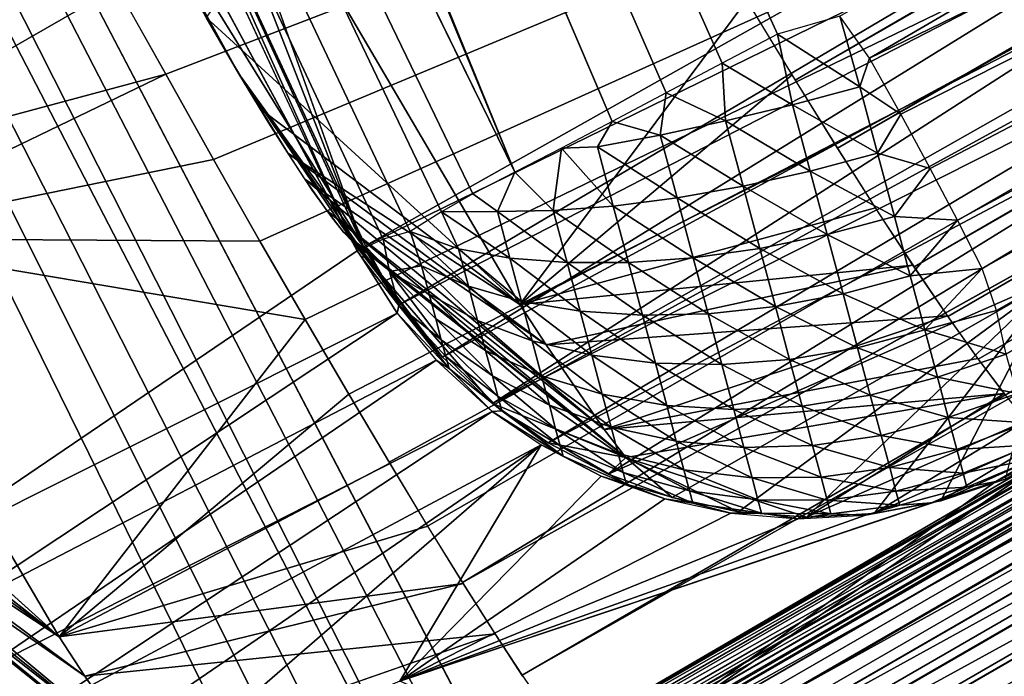
# Model space of a CAD drawing. Units: inches. Extents: x -0.5 to 49, y -36.7 to 0.
# Drawn here: x 8.3 to 9.2, y -33.1 to -32.4 of the extents above; entities that cross this region are included whole.
import ezdxf

# ---------------------------------------------------------------- set-up
doc = ezdxf.new("R2010")
doc.units = ezdxf.units.IN
doc.header["$MEASUREMENT"] = 0
for name, color, linetype in [('SEAT-ARM', 5, 'Continuous'), ('SEAT-ARMCAP', 5, 'Continuous'), ('SEAT-BACKLOW', 5, 'Continuous'), ('SEAT-BACKMID', 5, 'Continuous'), ('SEAT-SEAT', 5, 'Continuous')]:
    doc.layers.add(name, color=color, linetype=linetype)

msp = doc.modelspace()

# ---------------------------------------------------------------- linework, layer by layer
at = {"layer": 'SEAT-ARM'}
for points, invisible_edges in [([(34.23433, -18.43861, 24.519), (9.91936, -32.47675, 4.0315), (8.63802, -33.21657, 24.519)], 15), ([(9.91936, -32.47675, 4.0315), (9.8707, -32.50868, 4.02941), (8.63802, -33.21657, 24.519)], 12)]:
    msp.add_3dface(points, dxfattribs=dict(at, invisible_edges=invisible_edges))
for points in [[(8.58932, -33.24835, 24.51691), (9.8707, -32.50868, 4.02941), (9.83455, -32.53858, 4.02773)], [(8.63802, -33.21657, 24.519), (9.8707, -32.50868, 4.02941), (8.58932, -33.24835, 24.51691)], [(8.58932, -33.24835, 24.51691), (9.83455, -32.53858, 4.02773), (8.55319, -33.27832, 24.51523)], [(8.55319, -33.27832, 24.51523), (9.83455, -32.53858, 4.02773), (9.80158, -32.57105, 4.02613)], [(8.5208, -33.31063, 24.51363), (9.80158, -32.57105, 4.02613), (9.77007, -32.60895, 4.02446)], [(8.55319, -33.27832, 24.51523), (9.80158, -32.57105, 4.02613), (8.5208, -33.31063, 24.51363)], [(8.48871, -33.3487, 24.51196), (9.77007, -32.60895, 4.02446), (9.74202, -32.65052, 4.02284)], [(8.5208, -33.31063, 24.51363), (9.77007, -32.60895, 4.02446), (8.48871, -33.3487, 24.51196)], [(8.48871, -33.3487, 24.51196), (9.74202, -32.65052, 4.02284), (8.46064, -33.39019, 24.51034)], [(8.46064, -33.39019, 24.51034), (9.74202, -32.65052, 4.02284), (9.71824, -32.69405, 4.02132)], [(8.43746, -33.43364, 24.50882), (9.71824, -32.69405, 4.02132), (9.6992, -32.73904, 4.01992)], [(8.46064, -33.39019, 24.51034), (9.71824, -32.69405, 4.02132), (8.43746, -33.43364, 24.50882)], [(8.41842, -33.47862, 24.50742), (9.6992, -32.73904, 4.01992), (9.68476, -32.78496, 4.01865)], [(8.43746, -33.43364, 24.50882), (9.6992, -32.73904, 4.01992), (8.41842, -33.47862, 24.50742)], [(8.404, -33.52462, 24.50615), (9.68476, -32.78496, 4.01865), (9.67559, -32.83197, 4.01751)], [(8.41842, -33.47862, 24.50742), (9.68476, -32.78496, 4.01865), (8.404, -33.52462, 24.50615)], [(8.404, -33.52462, 24.50615), (9.67559, -32.83197, 4.01751), (8.39421, -33.57164, 24.50501)], [(8.39421, -33.57164, 24.50501), (9.67559, -32.83197, 4.01751), (9.67044, -32.88007, 4.01648)], [(8.38908, -33.61981, 24.50398), (9.67044, -32.88007, 4.01648), (9.66978, -32.92868, 4.01558)], [(8.39421, -33.57164, 24.50501), (9.67044, -32.88007, 4.01648), (8.38908, -33.61981, 24.50398)], [(8.38908, -33.61981, 24.50398), (9.66978, -32.92868, 4.01558), (8.3884, -33.66835, 24.50308)], [(8.3884, -33.66835, 24.50308), (9.66978, -32.92868, 4.01558), (9.674, -32.97691, 4.01484)], [(8.3884, -33.66835, 24.50308), (9.674, -32.97691, 4.01484), (8.39262, -33.71658, 24.50234)], [(8.39262, -33.71658, 24.50234), (9.674, -32.97691, 4.01484), (9.68301, -33.02448, 4.01426)], [(8.39262, -33.71658, 24.50234), (9.68301, -33.02448, 4.01426), (8.40165, -33.76423, 24.50176)], [(8.40165, -33.76423, 24.50176), (9.68301, -33.02448, 4.01426), (9.69619, -33.07133, 4.01384)]]:
    msp.add_3dface(points, dxfattribs=at)
at = {"layer": 'SEAT-ARMCAP'}
for points, invisible_edges in [([(8.63802, -33.21657, 24.519), (8.6397, -33.21821, 24.55163), (34.23433, -18.43861, 24.519)], 12), ([(34.26002, -18.48343, 24.67119), (8.67487, -33.27984, 24.69578), (34.27062, -18.50212, 24.69578)], 2), ([(34.27062, -18.50212, 24.69578), (8.67487, -33.27984, 24.69578), (34.28315, -18.52333, 24.71734)], 1), ([(10.12587, -36.29504, 24.769), (34.47617, -18.62165, 24.769), (8.67129, -33.77477, 24.769)], 15), ([(8.67129, -33.77477, 24.769), (34.47617, -18.62165, 24.769), (34.38634, -18.64152, 24.769)], 1), ([(8.67129, -33.77477, 24.769), (34.38634, -18.64152, 24.769), (8.74196, -33.44666, 24.769)], 14), ([(34.38634, -18.64152, 24.769), (8.7469, -33.40475, 24.76686), (8.74196, -33.44666, 24.769)], 12)]:
    msp.add_3dface(points, dxfattribs=dict(at, invisible_edges=invisible_edges))
for points in [[(34.23433, -18.43861, 24.519), (8.6397, -33.21821, 24.55163), (34.23543, -18.44041, 24.55163)], [(34.23543, -18.44041, 24.55163), (8.6397, -33.21821, 24.55163), (8.64246, -33.22385, 24.5837)], [(34.23543, -18.44041, 24.55163), (8.64246, -33.22385, 24.5837), (34.23879, -18.44597, 24.5837)], [(34.23879, -18.44597, 24.5837), (8.64246, -33.22385, 24.5837), (8.648, -33.23294, 24.61467)], [(34.23879, -18.44597, 24.5837), (8.648, -33.23294, 24.61467), (34.24371, -18.45507, 24.61467)], [(34.24371, -18.45507, 24.61467), (8.648, -33.23294, 24.61467), (8.6551, -33.2455, 24.644)], [(34.24371, -18.45507, 24.61467), (8.6551, -33.2455, 24.644), (34.25083, -18.4677, 24.644)], [(34.25083, -18.4677, 24.644), (8.6551, -33.2455, 24.644), (8.66427, -33.26115, 24.67119)], [(34.25083, -18.4677, 24.644), (8.66427, -33.26115, 24.67119), (34.26002, -18.48343, 24.67119)], [(34.26002, -18.48343, 24.67119), (8.66427, -33.26115, 24.67119), (8.67487, -33.27984, 24.69578)], [(34.28315, -18.52333, 24.71734), (8.67487, -33.27984, 24.69578), (8.68684, -33.30128, 24.71734)], [(34.28315, -18.52333, 24.71734), (8.68684, -33.30128, 24.71734), (34.29633, -18.54701, 24.73551)], [(34.29633, -18.54701, 24.73551), (8.68684, -33.30128, 24.71734), (8.7006, -33.3248, 24.73551)], [(34.29633, -18.54701, 24.73551), (8.7006, -33.3248, 24.73551), (34.31121, -18.57233, 24.74997)], [(34.31121, -18.57233, 24.74997), (8.7006, -33.3248, 24.73551), (8.71547, -33.35013, 24.74997)], [(34.31121, -18.57233, 24.74997), (8.71547, -33.35013, 24.74997), (34.32648, -18.59918, 24.76048)], [(34.32648, -18.59918, 24.76048), (8.71547, -33.35013, 24.74997), (8.73075, -33.37697, 24.76048)], [(34.32648, -18.59918, 24.76048), (8.73075, -33.37697, 24.76048), (34.34263, -18.62696, 24.76686)], [(34.34263, -18.62696, 24.76686), (8.73075, -33.37697, 24.76048), (8.7469, -33.40475, 24.76686)], [(34.34263, -18.62696, 24.76686), (8.7469, -33.40475, 24.76686), (34.38634, -18.64152, 24.769)]]:
    msp.add_3dface(points, dxfattribs=at)
at = {"layer": 'SEAT-BACKLOW'}
for points in [[(5.09496, -25.06481, 17.55608), (3.01669, -18.44591, 17.18492), (8.76696, -32.56001, 17.31542)], [(3.01669, -18.44591, 17.18492), (5.59202, -24.87208, 17.09694), (8.76696, -32.56001, 17.31542)], [(3.22163, -20.60049, 20.90588), (8.61194, -32.63715, 17.65122), (4.51806, -25.05878, 24.28829)], [(3.22163, -20.60049, 20.90588), (5.09207, -25.0575, 17.55602), (8.61194, -32.63715, 17.65122)], [(5.59202, -24.87208, 17.09694), (8.97068, -32.45279, 17.20461), (8.91556, -32.48209, 17.22089)], [(8.91556, -32.48209, 17.22089), (8.86272, -32.51001, 17.24507), (5.59202, -24.87208, 17.09694)], [(5.59202, -24.87208, 17.09694), (9.02521, -32.42418, 17.19666), (8.97068, -32.45279, 17.20461)], [(4.51806, -25.05878, 24.28829), (8.61194, -32.63715, 17.65122), (8.1586, -32.94489, 23.78001)], [(5.09496, -25.06481, 17.55608), (8.62106, -32.63346, 17.58745), (8.61194, -32.63715, 17.65122)], [(5.09496, -25.06481, 17.55608), (8.69494, -32.59874, 17.40407), (8.66426, -32.61831, 17.46332)], [(5.09496, -25.06481, 17.55608), (8.76696, -32.56001, 17.31542), (8.72586, -32.58128, 17.36042)], [(5.09496, -25.06481, 17.55608), (8.66426, -32.61831, 17.46332), (8.6375, -32.62579, 17.52547)], [(8.72586, -32.58128, 17.36042), (8.69494, -32.59874, 17.40407), (5.09496, -25.06481, 17.55608)], [(8.6375, -32.62579, 17.52547), (8.62106, -32.63346, 17.58745), (5.09496, -25.06481, 17.55608)], [(16.27186, -28.27607, 17.75683), (9.11556, -32.44802, 17.202), (9.08645, -32.40669, 17.19675)], [(16.27186, -28.27607, 17.75683), (12.88992, -30.6127, 17.62867), (9.11556, -32.44802, 17.202)], [(14.41841, -29.78093, 24.32583), (11.49147, -31.28625, 24.53287), (8.71571, -32.96291, 24.4596)], [(14.41841, -29.78093, 24.32583), (8.77418, -33.05406, 24.29647), (14.44721, -29.83097, 24.20809)], [(14.44721, -29.83097, 24.20809), (8.81677, -33.11495, 24.11669), (14.46811, -29.8672, 24.08382)], [(14.46811, -29.8672, 24.08382), (8.81677, -33.11495, 24.11669), (8.83256, -33.13443, 24.01606)], [(14.46811, -29.8672, 24.08382), (8.83256, -33.13443, 24.01606), (14.48077, -29.88892, 23.95514)], [(14.48077, -29.88892, 23.95514), (8.83256, -33.13443, 24.01606), (8.84162, -33.14327, 23.93443)], [(14.48077, -29.88892, 23.95514), (8.84162, -33.14327, 23.93443), (14.48485, -29.89599, 23.82429)], [(14.48485, -29.89599, 23.82429), (8.84162, -33.14327, 23.93443), (8.8488, -33.1457, 23.82068)], [(9.14614, -32.50295, 17.21545), (9.11556, -32.44802, 17.202), (12.88992, -30.6127, 17.62867)], [(12.88992, -30.6127, 17.62867), (9.1749, -32.55635, 17.23685), (9.14614, -32.50295, 17.21545)], [(12.88992, -30.6127, 17.62867), (9.2019, -32.60719, 17.26584), (9.1749, -32.55635, 17.23685)], [(9.22625, -32.65454, 17.30195), (9.2019, -32.60719, 17.26584), (12.88992, -30.6127, 17.62867)], [(12.88992, -30.6127, 17.62867), (9.24038, -32.69569, 17.33873), (9.22625, -32.65454, 17.30195)], [(12.88992, -30.6127, 17.62867), (9.24972, -32.73866, 17.38473), (9.24038, -32.69569, 17.33873)], [(11.49147, -31.28625, 24.53287), (8.37672, -32.37903, 24.82281), (8.42395, -32.46362, 24.80827)], [(11.49147, -31.28625, 24.53287), (8.42395, -32.46362, 24.80827), (8.47083, -32.54746, 24.78395)], [(8.47083, -32.54746, 24.78395), (8.51661, -32.62779, 24.75055), (11.49147, -31.28625, 24.53287)], [(11.49147, -31.28625, 24.53287), (8.51661, -32.62779, 24.75055), (8.561, -32.70467, 24.70823)], [(11.49147, -31.28625, 24.53287), (8.561, -32.70467, 24.70823), (8.60394, -32.77791, 24.65694)], [(8.60394, -32.77791, 24.65694), (8.6435, -32.84489, 24.5988), (11.49147, -31.28625, 24.53287)], [(11.49147, -31.28625, 24.53287), (8.6435, -32.84489, 24.5988), (8.68128, -32.90754, 24.53201)], [(11.49147, -31.28625, 24.53287), (8.68128, -32.90754, 24.53201), (8.71571, -32.96291, 24.4596)], [(8.37618, -32.37816, 24.82293), (8.14951, -32.38409, 24.78547), (8.0555, -32.56243, 24.65885)], [(8.0555, -32.56243, 24.65885), (8.42395, -32.46362, 24.80827), (8.37618, -32.37816, 24.82293)], [(9.02521, -32.42418, 17.19666), (9.10579, -32.47598, 17.20426), (9.08645, -32.40669, 17.19675)], [(9.10579, -32.47598, 17.20426), (9.11556, -32.44802, 17.202), (9.08645, -32.40669, 17.19675)], [(9.02521, -32.42418, 17.19666), (8.97068, -32.45279, 17.20461), (9.03978, -32.49367, 17.20426)], [(9.03978, -32.49367, 17.20426), (9.10579, -32.47598, 17.20426), (9.02521, -32.42418, 17.19666)], [(8.97068, -32.45279, 17.20461), (8.91556, -32.48209, 17.22089), (8.97408, -32.50956, 17.21341)], [(9.03978, -32.49367, 17.20426), (8.97068, -32.45279, 17.20461), (8.97408, -32.50956, 17.21341)], [(9.10579, -32.47598, 17.20426), (9.14614, -32.50295, 17.21545), (9.11556, -32.44802, 17.202)], [(8.0895, -32.62492, 24.64682), (8.42395, -32.46362, 24.80827), (8.0555, -32.56243, 24.65885)], [(8.0895, -32.62492, 24.64682), (8.47083, -32.54746, 24.78395), (8.42395, -32.46362, 24.80827)], [(8.91556, -32.48209, 17.22089), (8.86272, -32.51001, 17.24507), (8.90987, -32.5235, 17.23154)], [(8.97408, -32.50956, 17.21341), (8.91556, -32.48209, 17.22089), (8.90987, -32.5235, 17.23154)], [(9.03978, -32.49367, 17.20426), (9.12326, -32.54119, 17.2211), (9.10579, -32.47598, 17.20426)], [(9.12326, -32.54119, 17.2211), (9.14614, -32.50295, 17.21545), (9.10579, -32.47598, 17.20426)], [(9.03978, -32.49367, 17.20426), (8.97408, -32.50956, 17.21341), (9.05726, -32.55887, 17.22109)], [(9.05726, -32.55887, 17.22109), (9.12326, -32.54119, 17.2211), (9.03978, -32.49367, 17.20426)], [(9.12326, -32.54119, 17.2211), (9.1749, -32.55635, 17.23685), (9.14614, -32.50295, 17.21545)], [(8.86272, -32.51001, 17.24507), (8.81283, -32.53621, 17.27676), (8.84815, -32.53514, 17.25831)], [(8.90987, -32.5235, 17.23154), (8.86272, -32.51001, 17.24507), (8.84815, -32.53514, 17.25831)], [(8.97408, -32.50956, 17.21341), (8.90987, -32.5235, 17.23154), (8.99124, -32.57361, 17.22993)], [(9.05726, -32.55887, 17.22109), (8.97408, -32.50956, 17.21341), (8.99124, -32.57361, 17.22993)], [(8.90987, -32.5235, 17.23154), (8.84815, -32.53514, 17.25831), (8.92637, -32.58508, 17.24744)], [(8.99124, -32.57361, 17.22993), (8.90987, -32.5235, 17.23154), (8.92637, -32.58508, 17.24744)], [(8.80457, -32.59766, 17.30702), (8.81283, -32.53621, 17.27676), (8.76696, -32.56001, 17.31542)], [(8.8637, -32.59317, 17.2733), (8.81283, -32.53621, 17.27676), (8.80457, -32.59766, 17.30702)], [(8.84815, -32.53514, 17.25831), (8.81283, -32.53621, 17.27676), (8.8637, -32.59317, 17.2733)], [(8.92637, -32.58508, 17.24744), (8.84815, -32.53514, 17.25831), (8.8637, -32.59317, 17.2733)], [(9.05726, -32.55887, 17.22109), (9.13998, -32.60357, 17.24717), (9.12326, -32.54119, 17.2211)], [(9.13998, -32.60357, 17.24717), (9.1749, -32.55635, 17.23685), (9.12326, -32.54119, 17.2211)], [(8.0895, -32.62492, 24.64682), (8.51661, -32.62779, 24.75055), (8.47083, -32.54746, 24.78395)], [(8.74992, -32.59854, 17.34798), (8.76696, -32.56001, 17.31542), (8.72586, -32.58128, 17.36042)], [(8.80457, -32.59766, 17.30702), (8.76696, -32.56001, 17.31542), (8.74992, -32.59854, 17.34798)], [(9.05726, -32.55887, 17.22109), (8.99124, -32.57361, 17.22993), (9.07397, -32.62125, 17.24717)], [(9.07397, -32.62125, 17.24717), (9.13998, -32.60357, 17.24717), (9.05726, -32.55887, 17.22109)], [(9.13998, -32.60357, 17.24717), (9.2019, -32.60719, 17.26584), (9.1749, -32.55635, 17.23685)], [(8.99124, -32.57361, 17.22993), (8.92637, -32.58508, 17.24744), (9.00762, -32.63476, 17.25552)], [(9.07397, -32.62125, 17.24717), (8.99124, -32.57361, 17.22993), (9.00762, -32.63476, 17.25552)], [(8.74992, -32.59854, 17.34798), (8.72586, -32.58128, 17.36042), (8.69494, -32.59874, 17.40407)], [(8.92637, -32.58508, 17.24744), (8.8637, -32.59317, 17.2733), (8.94215, -32.64398, 17.27206)], [(9.00762, -32.63476, 17.25552), (8.92637, -32.58508, 17.24744), (8.94215, -32.64398, 17.27206)], [(8.71152, -32.63511, 17.4119), (8.69494, -32.59874, 17.40407), (8.66426, -32.61831, 17.46332)], [(8.74992, -32.59854, 17.34798), (8.69494, -32.59874, 17.40407), (8.76217, -32.64424, 17.36707)], [(8.76217, -32.64424, 17.36707), (8.69494, -32.59874, 17.40407), (8.71152, -32.63511, 17.4119)], [(8.80457, -32.59766, 17.30702), (8.74992, -32.59854, 17.34798), (8.81826, -32.64872, 17.32837)], [(8.81826, -32.64872, 17.32837), (8.74992, -32.59854, 17.34798), (8.76217, -32.64424, 17.36707)], [(8.87856, -32.64866, 17.2965), (8.8637, -32.59317, 17.2733), (8.80457, -32.59766, 17.30702)], [(8.81826, -32.64872, 17.32837), (8.87856, -32.64866, 17.2965), (8.80457, -32.59766, 17.30702)], [(8.94215, -32.64398, 17.27206), (8.8637, -32.59317, 17.2733), (8.87856, -32.64866, 17.2965)], [(9.07397, -32.62125, 17.24717), (9.15556, -32.66174, 17.28196), (9.13998, -32.60357, 17.24717)], [(9.15556, -32.66174, 17.28196), (9.2019, -32.60719, 17.26584), (9.13998, -32.60357, 17.24717)], [(9.15556, -32.66174, 17.28196), (9.22625, -32.65454, 17.30195), (9.2019, -32.60719, 17.26584)], [(8.66426, -32.61831, 17.46332), (8.6375, -32.62579, 17.52547), (8.67532, -32.65204, 17.48013)], [(8.7214, -32.67196, 17.43391), (8.66426, -32.61831, 17.46332), (8.67532, -32.65204, 17.48013)], [(8.71152, -32.63511, 17.4119), (8.66426, -32.61831, 17.46332), (8.7214, -32.67196, 17.43391)], [(8.0895, -32.62492, 24.64682), (8.00116, -32.72983, 24.22398), (8.31924, -33.01636, 24.3871)], [(8.0895, -32.62492, 24.64682), (8.31924, -33.01636, 24.3871), (8.561, -32.70467, 24.70823)], [(8.561, -32.70467, 24.70823), (8.51661, -32.62779, 24.75055), (8.0895, -32.62492, 24.64682)], [(8.6375, -32.62579, 17.52547), (8.62106, -32.63346, 17.58745), (8.64385, -32.6576, 17.55615)], [(8.67532, -32.65204, 17.48013), (8.6375, -32.62579, 17.52547), (8.64385, -32.6576, 17.55615)], [(9.07397, -32.62125, 17.24717), (9.00762, -32.63476, 17.25552), (9.08956, -32.67943, 17.28196)], [(9.08956, -32.67943, 17.28196), (9.15556, -32.66174, 17.28196), (9.07397, -32.62125, 17.24717)], [(8.61194, -32.63715, 17.65122), (8.65137, -32.69842, 17.64283), (8.1586, -32.94489, 23.78001)], [(8.61724, -32.64475, 17.64064), (8.62106, -32.63346, 17.58745), (8.61194, -32.63715, 17.65122)], [(8.61194, -32.63715, 17.65122), (8.65137, -32.69842, 17.64283), (8.61724, -32.64475, 17.64064)], [(8.61724, -32.64475, 17.64064), (8.65312, -32.69103, 17.60354), (8.62106, -32.63346, 17.58745)], [(8.64385, -32.6576, 17.55615), (8.62106, -32.63346, 17.58745), (8.65312, -32.69103, 17.60354)], [(8.76217, -32.64424, 17.36707), (8.71152, -32.63511, 17.4119), (8.7736, -32.68689, 17.39256)], [(8.7736, -32.68689, 17.39256), (8.71152, -32.63511, 17.4119), (8.7214, -32.67196, 17.43391)], [(9.00762, -32.63476, 17.25552), (8.94215, -32.64398, 17.27206), (9.02294, -32.69191, 17.28966)], [(9.08956, -32.67943, 17.28196), (9.00762, -32.63476, 17.25552), (9.02294, -32.69191, 17.28966)], [(8.61724, -32.64475, 17.64064), (8.65137, -32.69842, 17.64283), (8.65312, -32.69103, 17.60354)], [(8.81826, -32.64872, 17.32837), (8.76217, -32.64424, 17.36707), (8.83104, -32.69645, 17.35686)], [(8.83104, -32.69645, 17.35686), (8.76217, -32.64424, 17.36707), (8.7736, -32.68689, 17.39256)], [(8.94215, -32.64398, 17.27206), (8.87856, -32.64866, 17.2965), (8.95688, -32.69896, 17.30493)], [(9.02294, -32.69191, 17.28966), (8.94215, -32.64398, 17.27206), (8.95688, -32.69896, 17.30493)], [(8.67532, -32.65204, 17.48013), (8.64385, -32.6576, 17.55615), (8.68271, -32.6796, 17.50245)], [(8.65312, -32.69103, 17.60354), (8.69474, -32.7245, 17.55784), (8.64385, -32.6576, 17.55615)], [(8.68271, -32.6796, 17.50245), (8.64385, -32.6576, 17.55615), (8.68924, -32.70397, 17.52852)], [(8.68924, -32.70397, 17.52852), (8.64385, -32.6576, 17.55615), (8.69474, -32.7245, 17.55784)], [(8.7214, -32.67196, 17.43391), (8.67532, -32.65204, 17.48013), (8.73037, -32.70547, 17.46101)], [(8.73037, -32.70547, 17.46101), (8.67532, -32.65204, 17.48013), (8.68271, -32.6796, 17.50245)], [(8.89244, -32.70045, 17.32747), (8.87856, -32.64866, 17.2965), (8.81826, -32.64872, 17.32837)], [(8.89244, -32.70045, 17.32747), (8.81826, -32.64872, 17.32837), (8.83104, -32.69645, 17.35686)], [(8.95688, -32.69896, 17.30493), (8.87856, -32.64866, 17.2965), (8.89244, -32.70045, 17.32747)], [(9.16975, -32.71469, 17.32481), (9.22625, -32.65454, 17.30195), (9.15556, -32.66174, 17.28196)], [(9.16975, -32.71469, 17.32481), (9.24038, -32.69569, 17.33873), (9.22625, -32.65454, 17.30195)], [(9.08956, -32.67943, 17.28196), (9.16975, -32.71469, 17.32481), (9.15556, -32.66174, 17.28196)], [(8.78397, -32.72562, 17.42395), (8.7214, -32.67196, 17.43391), (8.73037, -32.70547, 17.46101)], [(8.7736, -32.68689, 17.39256), (8.7214, -32.67196, 17.43391), (8.78397, -32.72562, 17.42395)], [(8.7383, -32.73506, 17.49268), (8.68271, -32.6796, 17.50245), (8.68924, -32.70397, 17.52852)], [(8.73037, -32.70547, 17.46101), (8.68271, -32.6796, 17.50245), (8.7383, -32.73506, 17.49268)], [(8.83104, -32.69645, 17.35686), (8.7736, -32.68689, 17.39256), (8.84265, -32.73975, 17.39195)], [(8.84265, -32.73975, 17.39195), (8.7736, -32.68689, 17.39256), (8.78397, -32.72562, 17.42395)], [(9.08956, -32.67943, 17.28196), (9.02294, -32.69191, 17.28966), (9.10375, -32.73237, 17.32481)], [(9.10375, -32.73237, 17.32481), (9.16975, -32.71469, 17.32481), (9.08956, -32.67943, 17.28196)], [(8.65137, -32.69842, 17.64283), (8.70236, -32.75293, 17.6239), (8.65312, -32.69103, 17.60354)], [(8.65312, -32.69103, 17.60354), (8.69915, -32.74097, 17.58984), (8.69474, -32.7245, 17.55784)], [(8.70236, -32.75293, 17.6239), (8.69915, -32.74097, 17.58984), (8.65312, -32.69103, 17.60354)], [(8.90507, -32.74759, 17.3656), (8.83104, -32.69645, 17.35686), (8.84265, -32.73975, 17.39195)], [(8.90507, -32.74759, 17.3656), (8.89244, -32.70045, 17.32747), (8.83104, -32.69645, 17.35686)], [(9.02294, -32.69191, 17.28966), (8.95688, -32.69896, 17.30493), (9.03687, -32.74392, 17.33171)], [(9.10375, -32.73237, 17.32481), (9.02294, -32.69191, 17.28966), (9.03687, -32.74392, 17.33171)], [(9.16975, -32.71469, 17.32481), (9.24972, -32.73866, 17.38473), (9.24038, -32.69569, 17.33873)], [(8.1586, -32.94489, 23.78001), (8.65137, -32.69842, 17.64283), (8.19377, -33.00186, 23.77971)], [(8.19377, -33.00186, 23.77971), (8.65137, -32.69842, 17.64283), (8.6897, -32.74459, 17.65149)], [(8.561, -32.70467, 24.70823), (8.31924, -33.01636, 24.3871), (8.60394, -32.77791, 24.65694)], [(8.65137, -32.69842, 17.64283), (8.6897, -32.74459, 17.65149), (8.70236, -32.75293, 17.6239)], [(8.7383, -32.73506, 17.49268), (8.68924, -32.70397, 17.52852), (8.74499, -32.76001, 17.5283)], [(8.74499, -32.76001, 17.5283), (8.68924, -32.70397, 17.52852), (8.69474, -32.7245, 17.55784)], [(8.78397, -32.72562, 17.42395), (8.73037, -32.70547, 17.46101), (8.79315, -32.75986, 17.46062)], [(8.79315, -32.75986, 17.46062), (8.73037, -32.70547, 17.46101), (8.7383, -32.73506, 17.49268)], [(8.95688, -32.69896, 17.30493), (8.89244, -32.70045, 17.32747), (8.97027, -32.74894, 17.34539)], [(8.97027, -32.74894, 17.34539), (8.89244, -32.70045, 17.32747), (8.90507, -32.74759, 17.3656)], [(9.03687, -32.74392, 17.33171), (8.95688, -32.69896, 17.30493), (8.97027, -32.74894, 17.34539)], [(9.10375, -32.73237, 17.32481), (9.18227, -32.7614, 17.37487), (9.16975, -32.71469, 17.32481)], [(9.18227, -32.7614, 17.37487), (9.24972, -32.73866, 17.38473), (9.16975, -32.71469, 17.32481)], [(8.75033, -32.77996, 17.56717), (8.69474, -32.7245, 17.55784), (8.69915, -32.74097, 17.58984)], [(8.74499, -32.76001, 17.5283), (8.69474, -32.7245, 17.55784), (8.75033, -32.77996, 17.56717)], [(8.84265, -32.73975, 17.39195), (8.78397, -32.72562, 17.42395), (8.85289, -32.77798, 17.43294)], [(8.85289, -32.77798, 17.43294), (8.78397, -32.72562, 17.42395), (8.79315, -32.75986, 17.46062)], [(8.79315, -32.75986, 17.46062), (8.7383, -32.73506, 17.49268), (8.8009, -32.7888, 17.50187)], [(8.8009, -32.7888, 17.50187), (8.7383, -32.73506, 17.49268), (8.74499, -32.76001, 17.5283)], [(9.10375, -32.73237, 17.32481), (9.03687, -32.74392, 17.33171), (9.11626, -32.77909, 17.37487)], [(9.11626, -32.77909, 17.37487), (9.18227, -32.7614, 17.37487), (9.10375, -32.73237, 17.32481)], [(8.19377, -33.00186, 23.77971), (8.6897, -32.74459, 17.65149), (8.23624, -33.0536, 23.78021)], [(8.23624, -33.0536, 23.78021), (8.6897, -32.74459, 17.65149), (8.74472, -32.79499, 17.65121)], [(8.70236, -32.75293, 17.6239), (8.6897, -32.74459, 17.65149), (8.74472, -32.79499, 17.65121)], [(8.75033, -32.77996, 17.56717), (8.69915, -32.74097, 17.58984), (8.75424, -32.79454, 17.60853)], [(8.70236, -32.75293, 17.6239), (8.75424, -32.79454, 17.60853), (8.69915, -32.74097, 17.58984)], [(8.90507, -32.74759, 17.3656), (8.84265, -32.73975, 17.39195), (8.91621, -32.78916, 17.41015)], [(8.91621, -32.78916, 17.41015), (8.84265, -32.73975, 17.39195), (8.85289, -32.77798, 17.43294)], [(9.03687, -32.74392, 17.33171), (8.97027, -32.74894, 17.34539), (9.04914, -32.78969, 17.38084)], [(9.11626, -32.77909, 17.37487), (9.03687, -32.74392, 17.33171), (9.04914, -32.78969, 17.38084)], [(9.18227, -32.7614, 17.37487), (9.26039, -32.77732, 17.44113), (9.24972, -32.73866, 17.38473)], [(8.74472, -32.79499, 17.65121), (8.75424, -32.79454, 17.60853), (8.70236, -32.75293, 17.6239)], [(8.97027, -32.74894, 17.34539), (8.90507, -32.74759, 17.3656), (8.98209, -32.79304, 17.39268)], [(8.98209, -32.79304, 17.39268), (8.90507, -32.74759, 17.3656), (8.91621, -32.78916, 17.41015)], [(9.04914, -32.78969, 17.38084), (8.97027, -32.74894, 17.34539), (8.98209, -32.79304, 17.39268)], [(8.8009, -32.7888, 17.50187), (8.74499, -32.76001, 17.5283), (8.8071, -32.81194, 17.54688)], [(8.8071, -32.81194, 17.54688), (8.74499, -32.76001, 17.5283), (8.75033, -32.77996, 17.56717)], [(8.86158, -32.8104, 17.47905), (8.79315, -32.75986, 17.46062), (8.8009, -32.7888, 17.50187)], [(8.85289, -32.77798, 17.43294), (8.79315, -32.75986, 17.46062), (8.86158, -32.8104, 17.47905)], [(9.11626, -32.77909, 17.37487), (9.19286, -32.80093, 17.43117), (9.18227, -32.7614, 17.37487)], [(9.19286, -32.80093, 17.43117), (9.26039, -32.77732, 17.44113), (9.18227, -32.7614, 17.37487)], [(8.60394, -32.77791, 24.65694), (8.31924, -33.01636, 24.3871), (8.64406, -32.84583, 24.59785)], [(8.81161, -32.82877, 17.59479), (8.75033, -32.77996, 17.56717), (8.75424, -32.79454, 17.60853)], [(8.8071, -32.81194, 17.54688), (8.75033, -32.77996, 17.56717), (8.81161, -32.82877, 17.59479)], [(8.91621, -32.78916, 17.41015), (8.85289, -32.77798, 17.43294), (8.92564, -32.82433, 17.46026)], [(8.92564, -32.82433, 17.46026), (8.85289, -32.77798, 17.43294), (8.86158, -32.8104, 17.47905)], [(9.11626, -32.77909, 17.37487), (9.04914, -32.78969, 17.38084), (9.12686, -32.81862, 17.43117)], [(9.12686, -32.81862, 17.43117), (9.19286, -32.80093, 17.43117), (9.11626, -32.77909, 17.37487)], [(9.19286, -32.80093, 17.43117), (9.26901, -32.80603, 17.49915), (9.26039, -32.77732, 17.44113)], [(8.86158, -32.8104, 17.47905), (8.8009, -32.7888, 17.50187), (8.8685, -32.83622, 17.52937)], [(8.8685, -32.83622, 17.52937), (8.8009, -32.7888, 17.50187), (8.8071, -32.81194, 17.54688)], [(8.9921, -32.83039, 17.44585), (8.91621, -32.78916, 17.41015), (8.92564, -32.82433, 17.46026)], [(8.98209, -32.79304, 17.39268), (8.91621, -32.78916, 17.41015), (8.9921, -32.83039, 17.44585)], [(9.04914, -32.78969, 17.38084), (8.98209, -32.79304, 17.39268), (9.05953, -32.82849, 17.4361)], [(9.05953, -32.82849, 17.4361), (8.98209, -32.79304, 17.39268), (8.9921, -32.83039, 17.44585)], [(9.12686, -32.81862, 17.43117), (9.04914, -32.78969, 17.38084), (9.05953, -32.82849, 17.4361)], [(8.31924, -33.01636, 24.3871), (8.04359, -32.80056, 24.16874), (8.06319, -32.83137, 24.13558)], [(8.23624, -33.0536, 23.78021), (8.74472, -32.79499, 17.65121), (8.28503, -33.0993, 23.7815)], [(8.28503, -33.0993, 23.7815), (8.74472, -32.79499, 17.65121), (8.79287, -32.82788, 17.65486)], [(8.81435, -32.83899, 17.64459), (8.75424, -32.79454, 17.60853), (8.74472, -32.79499, 17.65121)], [(8.79287, -32.82788, 17.65486), (8.81435, -32.83899, 17.64459), (8.74472, -32.79499, 17.65121)], [(8.81161, -32.82877, 17.59479), (8.75424, -32.79454, 17.60853), (8.81435, -32.83899, 17.64459)], [(9.12686, -32.81862, 17.43117), (9.20132, -32.83248, 17.49262), (9.19286, -32.80093, 17.43117)], [(9.20132, -32.83248, 17.49262), (9.26901, -32.80603, 17.49915), (9.19286, -32.80093, 17.43117)], [(8.87355, -32.85508, 17.58292), (8.8071, -32.81194, 17.54688), (8.81161, -32.82877, 17.59479)], [(8.8685, -32.83622, 17.52937), (8.8071, -32.81194, 17.54688), (8.87355, -32.85508, 17.58292)], [(8.93316, -32.8524, 17.51494), (8.86158, -32.8104, 17.47905), (8.8685, -32.83622, 17.52937)], [(8.92564, -32.82433, 17.46026), (8.86158, -32.8104, 17.47905), (8.93316, -32.8524, 17.51494)], [(9.20132, -32.83248, 17.49262), (9.27455, -32.82786, 17.56187), (9.26901, -32.80603, 17.49915)], [(9.12686, -32.81862, 17.43117), (9.05953, -32.82849, 17.4361), (9.13531, -32.85017, 17.49262)], [(9.13531, -32.85017, 17.49262), (9.20132, -32.83248, 17.49262), (9.12686, -32.81862, 17.43117)], [(8.06319, -32.83137, 24.13558), (8.08151, -32.85912, 24.09883), (8.31924, -33.01636, 24.3871)], [(8.28503, -33.0993, 23.7815), (8.79287, -32.82788, 17.65486), (8.3397, -33.13798, 23.78355)], [(8.3397, -33.13798, 23.78355), (8.79287, -32.82788, 17.65486), (8.39888, -33.16908, 23.78633)], [(8.39888, -33.16908, 23.78633), (8.79287, -32.82788, 17.65486), (8.65402, -33.05998, 21.18681)], [(8.79287, -32.82788, 17.65486), (8.85191, -32.85847, 17.65764), (8.65402, -33.05998, 21.18681)], [(8.85191, -32.85847, 17.65764), (8.81435, -32.83899, 17.64459), (8.79287, -32.82788, 17.65486)], [(8.87355, -32.85508, 17.58292), (8.81161, -32.82877, 17.59479), (8.8766, -32.86647, 17.63852)], [(8.8766, -32.86647, 17.63852), (8.81161, -32.82877, 17.59479), (8.81435, -32.83899, 17.64459)], [(8.9921, -32.83039, 17.44585), (8.92564, -32.82433, 17.46026), (9.00009, -32.8602, 17.50389)], [(9.00009, -32.8602, 17.50389), (8.92564, -32.82433, 17.46026), (8.93316, -32.8524, 17.51494)], [(9.05953, -32.82849, 17.4361), (8.9921, -32.83039, 17.44585), (9.06783, -32.85947, 17.4964)], [(9.06783, -32.85947, 17.4964), (8.9921, -32.83039, 17.44585), (9.00009, -32.8602, 17.50389)], [(9.13531, -32.85017, 17.49262), (9.05953, -32.82849, 17.4361), (9.06783, -32.85947, 17.4964)], [(9.20748, -32.85548, 17.55802), (9.27455, -32.82786, 17.56187), (9.20132, -32.83248, 17.49262)], [(9.20748, -32.85548, 17.55802), (9.27813, -32.84121, 17.62722), (9.27455, -32.82786, 17.56187)], [(8.85191, -32.85847, 17.65764), (8.8766, -32.86647, 17.63852), (8.81435, -32.83899, 17.64459)], [(8.8488, -33.1457, 23.82068), (9.23944, -32.86394, 17.6859), (9.29915, -32.83495, 17.69176)], [(8.93316, -32.8524, 17.51494), (8.8685, -32.83622, 17.52937), (8.93864, -32.87286, 17.57314)], [(8.93864, -32.87286, 17.57314), (8.8685, -32.83622, 17.52937), (8.87355, -32.85508, 17.58292)], [(9.13531, -32.85017, 17.49262), (9.20748, -32.85548, 17.55802), (9.20132, -32.83248, 17.49262)], [(9.21119, -32.86933, 17.62555), (9.27813, -32.84121, 17.62722), (9.20748, -32.85548, 17.55802)], [(9.21119, -32.86933, 17.62555), (9.23944, -32.86394, 17.6859), (9.27813, -32.84121, 17.62722)], [(9.29915, -32.83495, 17.69176), (9.27813, -32.84121, 17.62722), (9.23944, -32.86394, 17.6859)], [(8.64406, -32.84583, 24.59785), (8.31924, -33.01636, 24.3871), (8.68167, -32.90782, 24.53159)], [(9.13531, -32.85017, 17.49262), (9.06783, -32.85947, 17.4964), (9.14147, -32.87316, 17.55802)], [(9.14147, -32.87316, 17.55802), (9.20748, -32.85548, 17.55802), (9.13531, -32.85017, 17.49262)], [(8.31924, -33.01636, 24.3871), (8.08151, -32.85912, 24.09883), (8.34456, -33.05513, 24.33208)], [(8.08151, -32.85912, 24.09883), (8.09817, -32.88357, 24.05891), (8.34456, -33.05513, 24.33208)], [(8.65402, -33.05998, 21.18681), (8.85191, -32.85847, 17.65764), (8.91439, -32.88099, 17.66109)], [(8.91439, -32.88099, 17.66109), (8.8766, -32.86647, 17.63852), (8.85191, -32.85847, 17.65764)], [(8.94196, -32.88526, 17.63351), (8.87355, -32.85508, 17.58292), (8.8766, -32.86647, 17.63852)], [(8.93864, -32.87286, 17.57314), (8.87355, -32.85508, 17.58292), (8.94196, -32.88526, 17.63351)], [(9.00009, -32.8602, 17.50389), (8.93316, -32.8524, 17.51494), (9.0059, -32.88189, 17.56565)], [(9.0059, -32.88189, 17.56565), (8.93316, -32.8524, 17.51494), (8.93864, -32.87286, 17.57314)], [(9.06783, -32.85947, 17.4964), (9.00009, -32.8602, 17.50389), (9.07388, -32.88202, 17.56058)], [(9.07388, -32.88202, 17.56058), (9.00009, -32.8602, 17.50389), (9.0059, -32.88189, 17.56565)], [(9.14147, -32.87316, 17.55802), (9.06783, -32.85947, 17.4964), (9.07388, -32.88202, 17.56058)], [(9.14147, -32.87316, 17.55802), (9.21119, -32.86933, 17.62555), (9.20748, -32.85548, 17.55802)], [(8.8488, -33.1457, 23.82068), (8.65402, -33.05998, 21.18681), (9.23944, -32.86394, 17.6859)], [(9.17644, -32.88471, 17.68022), (9.23944, -32.86394, 17.6859), (8.65402, -33.05998, 21.18681)], [(8.91439, -32.88099, 17.66109), (8.94196, -32.88526, 17.63351), (8.8766, -32.86647, 17.63852)], [(9.14518, -32.88702, 17.62562), (9.21119, -32.86933, 17.62555), (9.14147, -32.87316, 17.55802)], [(9.14518, -32.88702, 17.62562), (9.17644, -32.88471, 17.68022), (9.21119, -32.86933, 17.62555)], [(9.17644, -32.88471, 17.68022), (9.23944, -32.86394, 17.6859), (9.21119, -32.86933, 17.62555)], [(9.0059, -32.88189, 17.56565), (8.93864, -32.87286, 17.57314), (9.00941, -32.89502, 17.62964)], [(9.00941, -32.89502, 17.62964), (8.93864, -32.87286, 17.57314), (8.94196, -32.88526, 17.63351)], [(9.14147, -32.87316, 17.55802), (9.07388, -32.88202, 17.56058), (9.14518, -32.88702, 17.62562)], [(8.34456, -33.05513, 24.33208), (8.09817, -32.88357, 24.05891), (8.39972, -33.1345, 24.17425)], [(8.09817, -32.88357, 24.05891), (8.11327, -32.90394, 24.01666), (8.39972, -33.1345, 24.17425)], [(8.65402, -33.05998, 21.18681), (8.91439, -32.88099, 17.66109), (8.9791, -32.89506, 17.66515)], [(8.65402, -33.05998, 21.18681), (9.11147, -32.89698, 17.6748), (9.17644, -32.88471, 17.68022)], [(8.9791, -32.89506, 17.66515), (8.94196, -32.88526, 17.63351), (8.91439, -32.88099, 17.66109)], [(8.9791, -32.89506, 17.66515), (9.00941, -32.89502, 17.62964), (8.94196, -32.88526, 17.63351)], [(9.07755, -32.89573, 17.627), (9.0059, -32.88189, 17.56565), (9.00941, -32.89502, 17.62964)], [(9.07388, -32.88202, 17.56058), (9.0059, -32.88189, 17.56565), (9.07755, -32.89573, 17.627)], [(9.14518, -32.88702, 17.62562), (9.07388, -32.88202, 17.56058), (9.07755, -32.89573, 17.627)], [(9.14518, -32.88702, 17.62562), (9.07755, -32.89573, 17.627), (9.11147, -32.89698, 17.6748)], [(9.11147, -32.89698, 17.6748), (9.17644, -32.88471, 17.68022), (9.14518, -32.88702, 17.62562)], [(8.9791, -32.89506, 17.66515), (9.04523, -32.90043, 17.66975), (8.65402, -33.05998, 21.18681)], [(8.65402, -33.05998, 21.18681), (9.04523, -32.90043, 17.66975), (9.11147, -32.89698, 17.6748)], [(9.04523, -32.90043, 17.66975), (9.00941, -32.89502, 17.62964), (8.9791, -32.89506, 17.66515)], [(9.04523, -32.90043, 17.66975), (9.07755, -32.89573, 17.627), (9.00941, -32.89502, 17.62964)], [(9.11147, -32.89698, 17.6748), (9.07755, -32.89573, 17.627), (9.04523, -32.90043, 17.66975)], [(8.39972, -33.1345, 24.17425), (8.11327, -32.90394, 24.01666), (8.12624, -32.92044, 23.97214)], [(8.68167, -32.90782, 24.53159), (8.31924, -33.01636, 24.3871), (8.71614, -32.96396, 24.45814)], [(8.41999, -33.16024, 24.09536), (8.12624, -32.92044, 23.97214), (8.13769, -32.933, 23.92543)], [(8.39972, -33.1345, 24.17425), (8.12624, -32.92044, 23.97214), (8.41999, -33.16024, 24.09536)], [(8.41999, -33.16024, 24.09536), (8.13769, -32.933, 23.92543), (8.14674, -32.94123, 23.87771)], [(8.3397, -33.13798, 23.78355), (8.41999, -33.16024, 24.09536), (8.14674, -32.94123, 23.87771)], [(8.28503, -33.0993, 23.7815), (8.14674, -32.94123, 23.87771), (8.23624, -33.0536, 23.78021)], [(8.3397, -33.13798, 23.78355), (8.14674, -32.94123, 23.87771), (8.28503, -33.0993, 23.7815)], [(8.71614, -32.96396, 24.45814), (8.31924, -33.01636, 24.3871), (8.34456, -33.05513, 24.33208)], [(8.71614, -32.96396, 24.45814), (8.34456, -33.05513, 24.33208), (8.7476, -33.01345, 24.37834)], [(8.7476, -33.01345, 24.37834), (8.34456, -33.05513, 24.33208), (8.39972, -33.1345, 24.17425)]]:
    msp.add_3dface(points, dxfattribs=at)
for points, invisible_edges in [([(5.59202, -24.87208, 17.09694), (8.81283, -32.53621, 17.27676), (8.76696, -32.56001, 17.31542)], 1), ([(9.08645, -32.40669, 17.19675), (9.02521, -32.42418, 17.19666), (5.59202, -24.87208, 17.09694)], 12), ([(5.59202, -24.87208, 17.09694), (8.86272, -32.51001, 17.24507), (8.81283, -32.53621, 17.27676)], 12), ([(14.41841, -29.78093, 24.32583), (8.71571, -32.96291, 24.4596), (8.74735, -33.01313, 24.37887)], 12), ([(8.74735, -33.01313, 24.37887), (8.77418, -33.05406, 24.29647), (14.41841, -29.78093, 24.32583)], 12), ([(14.44721, -29.83097, 24.20809), (8.77418, -33.05406, 24.29647), (8.79825, -33.08936, 24.20538)], 12), ([(14.44721, -29.83097, 24.20809), (8.79825, -33.08936, 24.20538), (8.81677, -33.11495, 24.11669)], 1), ([(12.34364, -31.11148, 20.75803), (14.48485, -29.89599, 23.82429), (8.8488, -33.1457, 23.82068)], 1), ([(12.34364, -31.11148, 20.75803), (8.8488, -33.1457, 23.82068), (9.29915, -32.83495, 17.69176)], 12), ([(8.00116, -32.72983, 24.22398), (8.02283, -32.76662, 24.19831), (8.31924, -33.01636, 24.3871)], 2), ([(8.31924, -33.01636, 24.3871), (8.02283, -32.76662, 24.19831), (8.04359, -32.80056, 24.16874)], 1), ([(8.7476, -33.01345, 24.37834), (8.39972, -33.1345, 24.17425), (8.77482, -33.05529, 24.29389)], 2)]:
    msp.add_3dface(points, dxfattribs=dict(at, invisible_edges=invisible_edges))
at = {"layer": 'SEAT-BACKMID'}
for points in [[(10.62684, -25.68934, 31.46817), (7.13844, -17.03294, 31.93355), (14.34017, -33.26916, 31.80964)], [(14.06052, -33.43941, 32.03343), (14.16185, -33.37774, 31.97364), (7.13844, -17.03294, 31.93355)], [(7.13844, -17.03294, 31.93355), (9.77214, -26.06708, 32.11214), (14.06052, -33.43941, 32.03343)], [(7.13844, -17.03294, 31.93355), (14.25568, -33.32057, 31.8986), (14.34017, -33.26916, 31.80964)], [(7.13844, -17.03294, 31.93355), (14.16185, -33.37774, 31.97364), (14.25568, -33.32057, 31.8986)], [(5.82487, -27.70042, 32.11208), (10.01236, -35.78717, 32.1121), (6.83589, -18.04729, 32.11212)], [(6.83589, -18.04729, 32.11212), (10.01236, -35.78717, 32.1121), (9.77214, -26.06708, 32.11214)], [(5.82487, -27.70042, 32.11208), (9.95591, -35.82134, 32.10776), (10.01236, -35.78717, 32.1121)], [(6.12466, -29.23587, 31.96332), (9.84756, -35.88699, 32.07349), (5.82487, -27.70042, 32.11208)], [(9.84756, -35.88699, 32.07349), (9.9008, -35.85477, 32.09482), (5.82487, -27.70042, 32.11208)], [(5.82487, -27.70042, 32.11208), (9.9008, -35.85477, 32.09482), (9.95591, -35.82134, 32.10776)], [(7.68037, -32.61055, 28.46363), (9.58453, -36.04617, 31.6064), (5.32784, -27.81144, 31.60542)], [(6.00102, -27.89476, 24.82845), (10.29031, -36.21172, 24.83127), (10.22478, -36.24568, 24.84527)], [(6.00102, -27.89476, 24.82845), (10.22478, -36.24568, 24.84527), (7.53362, -31.92477, 24.97272)], [(10.33427, -36.17848, 24.82848), (10.29031, -36.21172, 24.83127), (6.00102, -27.89476, 24.82845)], [(5.36657, -27.90026, 31.60543), (9.59791, -36.03808, 31.73691), (9.61587, -36.02736, 31.79948)], [(5.36657, -27.90026, 31.60543), (9.61587, -36.02736, 31.79948), (6.12466, -29.23587, 31.96332)], [(9.58453, -36.04617, 31.6064), (9.58747, -36.04438, 31.67218), (5.36657, -27.90026, 31.60543)], [(5.36657, -27.90026, 31.60543), (9.58747, -36.04438, 31.67218), (9.59791, -36.03808, 31.73691)], [(7.68037, -32.61055, 28.46363), (5.5043, -28.00695, 25.32182), (9.90804, -36.44001, 25.32284)], [(9.90804, -36.44001, 25.32284), (5.54303, -28.09577, 25.32183), (9.9123, -36.43731, 25.25809)], [(9.9123, -36.43731, 25.25809), (5.54303, -28.09577, 25.32183), (7.53362, -31.92477, 24.97272)], [(6.12466, -29.23587, 31.96332), (9.75015, -35.9459, 32.00733), (9.79698, -35.91757, 32.04416)], [(6.12466, -29.23587, 31.96332), (9.64019, -36.01252, 31.8588), (9.67123, -35.99371, 31.91384)], [(6.12466, -29.23587, 31.96332), (9.70815, -35.97138, 31.96363), (9.75015, -35.9459, 32.00733)], [(6.12466, -29.23587, 31.96332), (9.61587, -36.02736, 31.79948), (9.64019, -36.01252, 31.8588)], [(9.79698, -35.91757, 32.04416), (9.84756, -35.88699, 32.07349), (6.12466, -29.23587, 31.96332)], [(9.67123, -35.99371, 31.91384), (9.70815, -35.97138, 31.96363), (6.12466, -29.23587, 31.96332)], [(7.53362, -31.92477, 24.97272), (10.17244, -36.27782, 24.866), (8.45732, -33.65447, 24.9728)], [(9.9123, -36.43731, 25.25809), (7.53362, -31.92477, 24.97272), (8.45732, -33.65447, 24.9728)], [(7.53362, -31.92477, 24.97272), (10.22478, -36.24568, 24.84527), (10.17244, -36.27782, 24.866)], [(9.90804, -36.44001, 25.32284), (9.84984, -36.47115, 31.15487), (7.68037, -32.61055, 28.46363)], [(7.68037, -32.61055, 28.46363), (9.84984, -36.47115, 31.15487), (9.58453, -36.04617, 31.6064)]]:
    msp.add_3dface(points, dxfattribs=at)
at = {"layer": 'SEAT-BACKMID', "invisible_edges": 13}
msp.add_3dface([(9.42229, -17.29215, 24.82854), (10.33427, -36.17848, 24.82848), (5.99735, -27.88688, 24.82845)], dxfattribs=at)
at = {"layer": 'SEAT-SEAT'}
for points in [[(32.27117, -18.98547, 18.85749), (8.99932, -32.39831, 17.05404), (9.04254, -32.46937, 17.00435)], [(32.27117, -18.98547, 18.85749), (9.04254, -32.46937, 17.00435), (32.33084, -19.07902, 18.78539)], [(32.33084, -19.07902, 18.78539), (9.04254, -32.46937, 17.00435), (9.08398, -32.5364, 16.94658)], [(32.33084, -19.07902, 18.78539), (9.08398, -32.5364, 16.94658), (32.38606, -19.16296, 18.69933)], [(32.38606, -19.16296, 18.69933), (9.15922, -32.65299, 16.80942), (32.43582, -19.23584, 18.60081)], [(32.43582, -19.23584, 18.60081), (9.15922, -32.65299, 16.80942), (9.19236, -32.70179, 16.7308)], [(32.43582, -19.23584, 18.60081), (9.19236, -32.70179, 16.7308), (32.47936, -19.29647, 18.49155)], [(32.47936, -19.29647, 18.49155), (9.19236, -32.70179, 16.7308), (9.22213, -32.74357, 16.64666)], [(32.47936, -19.29647, 18.49155), (9.22213, -32.74357, 16.64666), (32.51573, -19.34371, 18.37346)], [(3.8553, -20.41126, 10.33192), (5.80832, -24.752, 4.01637), (8.61823, -32.63329, 16.13755)], [(5.02995, -24.84706, 16.55206), (3.8553, -20.41126, 10.33192), (8.61823, -32.63329, 16.13755)], [(5.80832, -24.752, 4.01637), (9.36301, -32.21411, 4.01392), (8.61823, -32.63329, 16.13755)], [(5.02995, -24.84706, 16.55206), (8.61823, -32.63329, 16.13755), (8.34869, -32.19661, 16.63797)], [(8.34869, -32.19661, 16.63797), (8.61823, -32.63329, 16.13755), (8.49584, -32.46318, 16.54301)], [(8.49584, -32.46318, 16.54301), (8.46387, -32.40799, 16.58135), (8.34869, -32.19661, 16.63797)], [(9.36301, -32.21411, 4.01392), (9.3889, -32.2556, 4.01398), (8.61823, -32.63329, 16.13755)], [(8.61823, -32.63329, 16.13755), (9.3889, -32.2556, 4.01398), (8.65345, -32.69016, 16.1377)], [(8.65345, -32.69016, 16.1377), (9.3889, -32.2556, 4.01398), (9.41916, -32.29484, 4.01421)], [(8.54176, -32.29741, 16.98571), (8.46387, -32.40799, 16.58135), (8.77191, -32.68983, 16.73893)], [(8.54176, -32.29741, 16.98571), (8.77191, -32.68983, 16.73893), (8.99479, -32.39067, 17.05885)], [(8.65345, -32.69016, 16.1377), (9.41916, -32.29484, 4.01421), (8.69595, -32.74175, 16.13847)], [(8.69595, -32.74175, 16.13847), (9.41916, -32.29484, 4.01421), (9.45329, -32.3314, 4.01461)], [(8.69595, -32.74175, 16.13847), (9.45329, -32.3314, 4.01461), (8.74492, -32.78724, 16.13986)], [(8.74492, -32.78724, 16.13986), (9.45329, -32.3314, 4.01461), (9.49122, -32.36446, 4.01518)], [(8.74492, -32.78724, 16.13986), (9.49122, -32.36446, 4.01518), (9.52964, -32.3918, 4.01587)], [(8.74492, -32.78724, 16.13986), (9.52964, -32.3918, 4.01587), (8.79963, -32.82576, 16.14183)], [(8.99479, -32.39067, 17.05885), (8.77191, -32.68983, 16.73893), (9.0394, -32.46431, 17.00861)], [(8.79963, -32.82576, 16.14183), (9.52964, -32.3918, 4.01587), (9.57207, -32.41611, 4.01673)], [(8.79963, -32.82576, 16.14183), (9.57207, -32.41611, 4.01673), (8.85884, -32.85669, 16.14436)], [(8.85884, -32.85669, 16.14436), (9.57207, -32.41611, 4.01673), (9.29925, -32.66351, 10.00188)], [(8.49584, -32.46318, 16.54301), (8.61392, -32.63289, 16.18713), (8.60746, -32.62793, 16.23625)], [(8.49584, -32.46318, 16.54301), (8.54366, -32.5407, 16.4579), (8.52545, -32.51191, 16.49444)], [(8.61823, -32.63329, 16.13755), (8.61392, -32.63289, 16.18713), (8.49584, -32.46318, 16.54301)], [(9.0394, -32.46431, 17.00861), (8.77191, -32.68983, 16.73893), (9.08159, -32.53269, 16.95033)], [(8.51663, -32.49756, 16.51091), (8.54387, -32.54119, 16.45732), (8.77191, -32.68983, 16.73893)], [(8.77191, -32.68983, 16.73893), (8.54387, -32.54119, 16.45732), (8.79774, -32.72963, 16.68557)], [(8.54387, -32.54119, 16.45732), (8.56036, -32.56646, 16.4175), (8.79774, -32.72963, 16.68557)], [(9.08159, -32.53269, 16.95033), (8.77191, -32.68983, 16.73893), (9.12123, -32.59506, 16.88474)], [(8.79774, -32.72963, 16.68557), (8.56036, -32.56646, 16.4175), (8.8548, -32.81261, 16.53094)], [(8.56036, -32.56646, 16.4175), (8.58218, -32.5977, 16.35308), (8.8548, -32.81261, 16.53094)], [(8.87605, -32.84027, 16.45302), (8.58218, -32.5977, 16.35308), (8.59882, -32.6189, 16.28384)], [(8.8548, -32.81261, 16.53094), (8.58218, -32.5977, 16.35308), (8.87605, -32.84027, 16.45302)], [(9.12123, -32.59506, 16.88474), (8.77191, -32.68983, 16.73893), (9.15815, -32.65133, 16.81185)], [(8.87605, -32.84027, 16.45302), (8.59882, -32.6189, 16.28384), (8.60746, -32.62793, 16.23625)], [(8.74492, -32.78724, 16.13986), (8.87605, -32.84027, 16.45302), (8.60746, -32.62793, 16.23625)], [(8.74492, -32.78724, 16.13986), (8.60746, -32.62793, 16.23625), (8.69595, -32.74175, 16.13847)], [(8.69595, -32.74175, 16.13847), (8.60746, -32.62793, 16.23625), (8.61392, -32.63289, 16.18713)], [(8.69595, -32.74175, 16.13847), (8.61392, -32.63289, 16.18713), (8.65345, -32.69016, 16.1377)], [(8.65345, -32.69016, 16.1377), (8.61392, -32.63289, 16.18713), (8.61823, -32.63329, 16.13755)], [(9.15815, -32.65133, 16.81185), (8.77191, -32.68983, 16.73893), (8.79774, -32.72963, 16.68557)], [(9.15815, -32.65133, 16.81185), (8.79774, -32.72963, 16.68557), (9.19192, -32.70105, 16.73232)], [(8.85884, -32.85669, 16.14436), (9.29925, -32.66351, 10.00188), (8.92153, -32.87946, 16.14739)], [(8.92153, -32.87946, 16.14739), (9.29925, -32.66351, 10.00188), (8.98689, -32.89359, 16.15088)], [(8.98689, -32.89359, 16.15088), (9.29925, -32.66351, 10.00188), (9.05339, -32.89894, 16.15476)], [(9.05339, -32.89894, 16.15476), (9.29925, -32.66351, 10.00188), (9.12005, -32.8953, 16.15895)], [(9.12005, -32.8953, 16.15895), (9.29925, -32.66351, 10.00188), (9.18551, -32.88282, 16.1634)], [(9.18551, -32.88282, 16.1634), (9.29925, -32.66351, 10.00188), (9.24873, -32.86168, 16.168)], [(9.19192, -32.70105, 16.73232), (8.79774, -32.72963, 16.68557), (8.8548, -32.81261, 16.53094)], [(9.19192, -32.70105, 16.73232), (8.8548, -32.81261, 16.53094), (9.22178, -32.74312, 16.64795)], [(9.22178, -32.74312, 16.64795), (8.8548, -32.81261, 16.53094), (9.24778, -32.77751, 16.55887)], [(9.24778, -32.77751, 16.55887), (8.8548, -32.81261, 16.53094), (8.87605, -32.84027, 16.45302)], [(9.24778, -32.77751, 16.55887), (8.87605, -32.84027, 16.45302), (9.05339, -32.89894, 16.15476)], [(9.24778, -32.77751, 16.55887), (9.05339, -32.89894, 16.15476), (9.26976, -32.80381, 16.46552)], [(8.79963, -32.82576, 16.14183), (8.87605, -32.84027, 16.45302), (8.74492, -32.78724, 16.13986)], [(9.26976, -32.80381, 16.46552), (9.05339, -32.89894, 16.15476), (9.12005, -32.8953, 16.15895)], [(9.26976, -32.80381, 16.46552), (9.12005, -32.8953, 16.15895), (9.28737, -32.82194, 16.36935)], [(9.28737, -32.82194, 16.36935), (9.12005, -32.8953, 16.15895), (9.18551, -32.88282, 16.1634)], [(9.28737, -32.82194, 16.36935), (9.18551, -32.88282, 16.1634), (9.30031, -32.83138, 16.27185)], [(8.85884, -32.85669, 16.14436), (8.87605, -32.84027, 16.45302), (8.79963, -32.82576, 16.14183)], [(9.30031, -32.83138, 16.27185), (9.18551, -32.88282, 16.1634), (9.24873, -32.86168, 16.168)], [(8.92153, -32.87946, 16.14739), (8.87605, -32.84027, 16.45302), (8.85884, -32.85669, 16.14436)], [(9.05339, -32.89894, 16.15476), (8.87605, -32.84027, 16.45302), (8.98689, -32.89359, 16.15088)], [(8.98689, -32.89359, 16.15088), (8.87605, -32.84027, 16.45302), (8.92153, -32.87946, 16.14739)]]:
    msp.add_3dface(points, dxfattribs=at)
for points, invisible_edges in [([(32.38606, -19.16296, 18.69933), (9.08398, -32.5364, 16.94658), (9.12305, -32.59776, 16.8815)], 12), ([(32.38606, -19.16296, 18.69933), (9.12305, -32.59776, 16.8815), (9.15922, -32.65299, 16.80942)], 1), ([(32.51573, -19.34371, 18.37346), (9.22213, -32.74357, 16.64666), (9.24801, -32.77776, 16.55802)], 12), ([(8.46387, -32.40799, 16.58135), (8.48576, -32.4459, 16.55592), (8.77191, -32.68983, 16.73893)], 2), ([(8.77191, -32.68983, 16.73893), (8.48576, -32.4459, 16.55592), (8.51663, -32.49756, 16.51091)], 1), ([(8.56783, -32.57752, 16.39805), (8.54366, -32.5407, 16.4579), (8.49584, -32.46318, 16.54301)], 12), ([(8.49584, -32.46318, 16.54301), (8.60746, -32.62793, 16.23625), (8.59876, -32.61868, 16.2845)], 12), ([(8.49584, -32.46318, 16.54301), (8.58783, -32.60513, 16.3313), (8.56783, -32.57752, 16.39805)], 13), ([(8.59876, -32.61868, 16.2845), (8.58783, -32.60513, 16.3313), (8.49584, -32.46318, 16.54301)], 14)]:
    msp.add_3dface(points, dxfattribs=dict(at, invisible_edges=invisible_edges))

doc.saveas('drawing.dxf')
